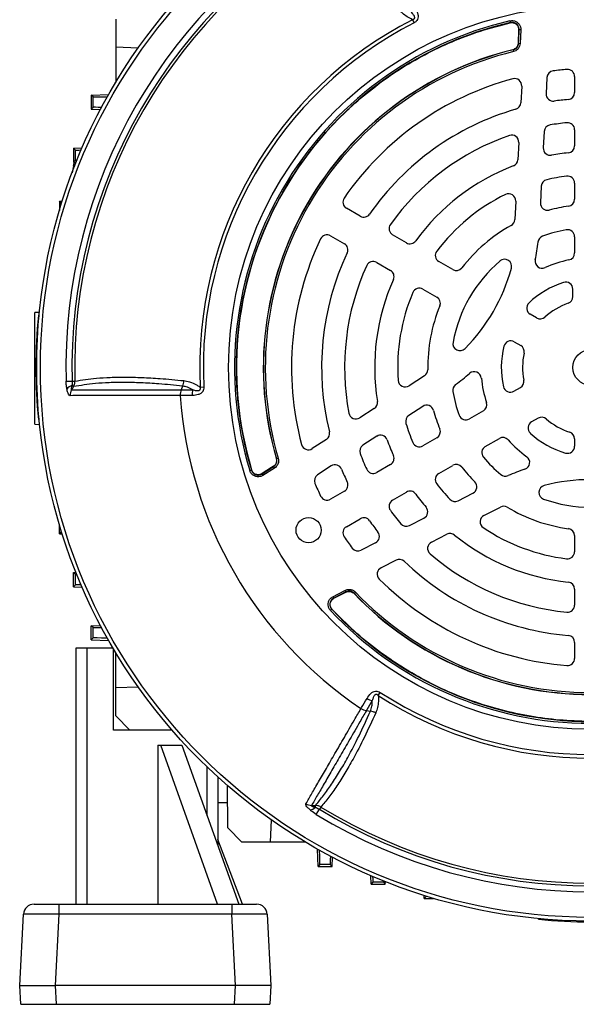
# Model space of a CAD drawing. Units: millimetres. Extents: x -1613 to 1062, y -962 to 962.
# Drawn here: x -1613 to -1456, y -227 to 51 of the extents above; entities that cross this region are included whole.
import ezdxf

# ---------------------------------------------------------------- set-up
doc = ezdxf.new("R2010")
doc.units = ezdxf.units.MM

msp = doc.modelspace()

# ---------------------------------------------------------------- linework, layer by layer
at = {"color": 7, "linetype": 'Continuous', "lineweight": 25}
for p, q in [((-1586.18, 51.29), (-1586.18, 43.29)), ((-1502.33, 51.1), (-1501.86, 50.19)), ((-1474.77, 50.78), (-1474.66, 50.3)), ((-1474.71, 50.23), (-1474.66, 50.3)), ((-1474.71, 50.23), (-1474.71, 50.23)), ((-1472.27, 48.21), (-1472.43, 44.46)), ((-1472.38, 44.42), (-1472.22, 48.27)), ((-1472.27, 48.21), (-1472.27, 48.21)), ((-1471.72, 48.25), (-1472.22, 48.27)), ((-1471.72, 48.25), (-1471.88, 44.4)), ((-1579.84, 43.06), (-1586.18, 43.29)), ((-1586.18, 43.29), (-1586.18, 33.34)), ((-1473.95, 42.62), (-1473.95, 42.61)), ((-1473.9, 42.57), (-1473.95, 42.61)), ((-1473.9, 42.57), (-1473.78, 42.09)), ((-1472.43, 44.46), (-1472.43, 44.46)), ((-1472.38, 44.42), (-1471.88, 44.4)), ((-1464.31, 34.75), (-1464.55, 30.18)), ((-1456.5, 35.04), (-1456.5, 30.52)), ((-1471.44, 32.35), (-1471.69, 27.61)), ((-1593.09, 29.79), (-1588.15, 29.97)), ((-1592.54, 29.26), (-1593.09, 29.79)), ((-1593.09, 29.79), (-1593.09, 25.79)), ((-1592.54, 26.32), (-1592.54, 29.26)), ((-1592.54, 26.32), (-1593.09, 25.79)), ((-1593.09, 25.79), (-1590.48, 25.7)), ((-1456.5, 19.98), (-1456.5, 15.46)), ((-1465.11, 19.48), (-1465.35, 14.87)), ((-1598.09, 14.79), (-1595.66, 14.88)), ((-1597.54, 14.26), (-1598.09, 14.79)), ((-1598.09, 14.79), (-1598.09, 10.79)), ((-1597.54, 11.32), (-1597.54, 14.26)), ((-1472.28, 16.41), (-1472.54, 11.52)), ((-1597.54, 11.32), (-1598.09, 10.79)), ((-1598.1, 9.78), (-1598.5, 7.84)), ((-1598.09, 10.79), (-1597.37, 10.77)), ((-1465.92, 4.03), (-1466.17, -0.67)), ((-1456.5, 4.89), (-1456.5, 0.35)), ((-1602.09, -0.21), (-1601.27, -0.18)), ((-1601.54, -0.74), (-1602.09, -0.21)), ((-1602.09, -0.21), (-1602.09, -2.87)), ((-1517.06, -4.44), (-1520.97, -2.19)), ((-1473.15, -0.19), (-1473.42, -5.41)), ((-1525.47, -9.98), (-1521.56, -12.24)), ((-1504.02, -11.98), (-1507.93, -9.72)), ((-1456.5, -10.27), (-1456.5, -14.85)), ((-1512.43, -17.51), (-1508.52, -19.77)), ((-1490.94, -19.53), (-1494.87, -17.26)), ((-1499.37, -25.06), (-1495.44, -27.32)), ((-1457, -27.19), (-1457, -25.08)), ((-1607.73, -31.68), (-1608.98, -31.72)), ((-1608.98, -63.25), (-1608.98, -31.72)), ((-1608, -32.49), (-1607.8, -32.46)), ((-1608, -32.49), (-1607.71, -32.77)), ((-1467.23, -33.22), (-1469.04, -32.17)), ((-1473.54, -39.96), (-1471.73, -41.01)), ((-1498.91, -49.55), (-1503.29, -52.4)), ((-1600.18, -51.13), (-1598.48, -51.09)), ((-1598.08, -52.62), (-1598.56, -52.34)), ((-1598.48, -51.09), (-1597.72, -51.07)), ((-1567.28, -52.48), (-1567.7, -53.56)), ((-1562.3, -52.77), (-1561.28, -52.72)), ((-1473.66, -53.94), (-1471.83, -52.88)), ((-1499.38, -58.21), (-1503.33, -60.77)), ((-1513.13, -58.78), (-1517.23, -61.45)), ((-1482.27, -59.49), (-1486.23, -61.78)), ((-1608.98, -63.25), (-1607.67, -63.3)), ((-1608, -61.92), (-1607.72, -61.66)), ((-1608, -61.92), (-1607.8, -61.95)), ((-1466.83, -61.54), (-1468.66, -62.6)), ((-1512.43, -66.68), (-1516.3, -69.19)), ((-1526.64, -67.56), (-1530.62, -70.15)), ((-1495.44, -67.09), (-1499.37, -69.36)), ((-1481.73, -69.57), (-1477.77, -67.28)), ((-1456.5, -67.39), (-1456.5, -69.48)), ((-1540.79, -72.98), (-1540.8, -72.98)), ((-1540.79, -72.98), (-1540.73, -73)), ((-1540.73, -73), (-1540.26, -72.86)), ((-1525.29, -75.03), (-1529.13, -77.52)), ((-1508.52, -74.64), (-1512.43, -76.9)), ((-1494.87, -77.15), (-1490.94, -74.88)), ((-1548.29, -76.35), (-1547.81, -76.2)), ((-1547.81, -76.2), (-1547.78, -76.12)), ((-1547.78, -76.12), (-1547.78, -76.12)), ((-1544.83, -77.31), (-1541.58, -75.24)), ((-1544.57, -77.73), (-1544.83, -77.31)), ((-1544.8, -77.23), (-1544.81, -77.23)), ((-1541.64, -75.22), (-1544.8, -77.23)), ((-1541.31, -75.66), (-1544.57, -77.73)), ((-1541.64, -75.22), (-1541.64, -75.21)), ((-1541.58, -75.24), (-1541.31, -75.66)), ((-1521.56, -82.17), (-1525.47, -84.43)), ((-1507.93, -84.7), (-1504.02, -82.44)), ((-1489.41, -84.88), (-1485.22, -82.74)), ((-1482.14, -89.03), (-1477.48, -86.66)), ((-1602.09, -94.21), (-1602.09, -91.54)), ((-1520.97, -92.22), (-1517.06, -89.97)), ((-1503.19, -91.9), (-1499.08, -89.81)), ((-1601.54, -93.68), (-1602.09, -94.21)), ((-1602.09, -94.21), (-1601.27, -94.23)), ((-1496.95, -96.58), (-1492.59, -94.35)), ((-1512.74, -96.77), (-1516.82, -98.85)), ((-1456.5, -94.76), (-1456.5, -99.3)), ((-1506.95, -101.67), (-1511.18, -103.83)), ((-1598.09, -105.21), (-1597.37, -105.18)), ((-1597.54, -105.74), (-1598.09, -105.21)), ((-1598.09, -109.21), (-1598.09, -105.21)), ((-1597.54, -108.68), (-1597.54, -105.74)), ((-1597.54, -108.68), (-1598.09, -109.21)), ((-1598.09, -109.21), (-1595.66, -109.29)), ((-1524.81, -112.01), (-1521.39, -110.23)), ((-1521.16, -110.67), (-1524.58, -112.45)), ((-1524.49, -112.47), (-1521.17, -110.73)), ((-1521.39, -110.23), (-1521.16, -110.67)), ((-1521.17, -110.73), (-1521.17, -110.74)), ((-1518.81, -111.12), (-1518.82, -111.13)), ((-1518.8, -111.06), (-1518.81, -111.12)), ((-1518.8, -111.06), (-1518.44, -110.71)), ((-1456.5, -109.87), (-1456.5, -114.39)), ((-1524.81, -112.01), (-1524.58, -112.45)), ((-1524.49, -112.47), (-1524.49, -112.47)), ((-1525.48, -115.92), (-1525.11, -115.58)), ((-1525.03, -115.59), (-1525.11, -115.58)), ((-1525.03, -115.59), (-1525.03, -115.59)), ((-1593.09, -120.21), (-1590.48, -120.11)), ((-1592.54, -120.74), (-1593.09, -120.21)), ((-1593.09, -124.21), (-1593.09, -120.21)), ((-1592.54, -123.68), (-1592.54, -120.74)), ((-1592.54, -123.68), (-1593.09, -124.21)), ((-1593.09, -124.21), (-1588.15, -124.38)), ((-1456.5, -124.93), (-1456.5, -129.45)), ((-1597.3, -198.94), (-1597.3, -126.44)), ((-1597.3, -126.44), (-1594.3, -126.44)), ((-1594.3, -126.44), (-1594.3, -198.94)), ((-1594.3, -126.44), (-1586.96, -126.44)), ((-1586.75, -149.7), (-1586.75, -126.79)), ((-1586.18, -137.71), (-1586.18, -127.75)), ((-1586.18, -137.71), (-1579.84, -137.47)), ((-1586.18, -145.71), (-1586.18, -137.71)), ((-1511.97, -139.95), (-1511.42, -139.09)), ((-1515.35, -144.23), (-1514.21, -144.4)), ((-1582.17, -149.72), (-1586.18, -145.71)), ((-1582.17, -149.72), (-1586.75, -149.7)), ((-1570.21, -149.76), (-1582.17, -149.72)), ((-1574.3, -153.94), (-1574.3, -198.94)), ((-1574.3, -153.94), (-1573.46, -153.94)), ((-1573.46, -153.94), (-1567.46, -153.94)), ((-1557.37, -198.94), (-1573.46, -153.94)), ((-1567.46, -153.94), (-1551.37, -198.94)), ((-1557.3, -162.98), (-1557.3, -182.37)), ((-1554.51, -177.37), (-1554.56, -165.42)), ((-1554.54, -170.29), (-1557.3, -170.29)), ((-1530.83, -171.03), (-1529.73, -171.01)), ((-1529.72, -171.56), (-1529.73, -171.01)), ((-1529.49, -173.57), (-1528.6, -172.12)), ((-1528.2, -171.47), (-1528.6, -172.12)), ((-1542.23, -175.08), (-1542.5, -181.39)), ((-1550.5, -181.39), (-1554.51, -177.37)), ((-1550.3, -198.94), (-1557.3, -180.67)), ((-1542.5, -181.39), (-1550.5, -181.39)), ((-1532.55, -181.39), (-1542.5, -181.39)), ((-1529, -188.29), (-1529.17, -183.36)), ((-1525, -188.29), (-1524.91, -185.69)), ((-1528.47, -187.75), (-1529, -188.29)), ((-1529, -188.29), (-1525, -188.29)), ((-1525.53, -187.75), (-1528.47, -187.75)), ((-1525.53, -187.75), (-1525, -188.29)), ((-1514, -193.29), (-1514.08, -190.86)), ((-1513.47, -192.75), (-1514, -193.29)), ((-1514, -193.29), (-1510, -193.29)), ((-1510.53, -192.75), (-1513.47, -192.75)), ((-1510.53, -192.75), (-1510, -193.29)), ((-1510, -193.29), (-1509.97, -192.57)), ((-1499, -197.29), (-1499.03, -196.47)), ((-1498.47, -196.75), (-1499, -197.29)), ((-1499, -197.29), (-1496.34, -197.29)), ((-1609.25, -198.94), (-1602.26, -198.94)), ((-1602.26, -198.94), (-1553.34, -198.94)), ((-1602.26, -198.94), (-1602.26, -201.79)), ((-1553.34, -198.94), (-1546.35, -198.94)), ((-1553.34, -198.94), (-1553.34, -201.79)), ((-1613.3, -221.94), (-1612.24, -201.79)), ((-1602.26, -201.79), (-1603.31, -221.94)), ((-1553.34, -201.79), (-1602.26, -201.79)), ((-1552.29, -221.94), (-1553.34, -201.79)), ((-1543.36, -201.79), (-1542.3, -221.94)), ((-1466.72, -203.21), (-1466.74, -203.01)), ((-1466.72, -203.21), (-1466.46, -202.94)), ((-1613.3, -221.94), (-1603.31, -221.94)), ((-1613.02, -227.24), (-1613.3, -221.94)), ((-1552.29, -221.94), (-1603.31, -221.94)), ((-1603.31, -221.94), (-1603.04, -227.24)), ((-1552.56, -227.24), (-1552.29, -221.94)), ((-1542.3, -221.94), (-1552.29, -221.94)), ((-1542.3, -221.94), (-1542.58, -227.24)), ((-1613.02, -227.24), (-1603.04, -227.24)), ((-1603.04, -227.24), (-1552.56, -227.24)), ((-1552.56, -227.24), (-1542.58, -227.24))]:
    msp.add_line(p, q, dxfattribs=at)
at = {"color": 8, "linetype": 'Continuous', "lineweight": 25}
for p, q in [((-1597.62, 9.76), (-1598.1, 9.78)), ((-1601.54, -1.05), (-1601.54, -0.74)), ((-1601.54, -93.68), (-1601.54, -93.36)), ((-1560.3, -173.97), (-1560.3, -160.18)), ((-1498.15, -196.75), (-1498.47, -196.75))]:
    msp.add_line(p, q, dxfattribs=at)
at = {"color": 7, "linetype": 'Continuous', "lineweight": 25, "flags": 128}
for points in [[(-1472.27, 48.21), (-1472.3, 47.61), (-1472.43, 44.46)], [(-1472.22, 48.27), (-1472.22, 48.27), (-1472.27, 48.21)], [(-1472.43, 44.46), (-1472.4, 44.44), (-1472.38, 44.42)], [(-1598.08, -52.62), (-1598.49, -53.3), (-1598.65, -53.56)], [(-1544.8, -77.23), (-1544.83, -77.31), (-1544.83, -77.31)], [(-1541.64, -75.21), (-1542.14, -75.53), (-1544.81, -77.23)], [(-1541.58, -75.24), (-1541.6, -75.23), (-1541.64, -75.22)], [(-1524.49, -112.47), (-1523.96, -112.19), (-1521.17, -110.74)], [(-1521.17, -110.73), (-1521.17, -110.69), (-1521.16, -110.67)], [(-1524.58, -112.45), (-1524.58, -112.45), (-1524.49, -112.47)]]:
    msp.add_lwpolyline(points, dxfattribs=at)
at = {"color": 7, "linetype": 'Continuous', "lineweight": 25}
for centre, radius in [((-1452, -47.21), 156.5), ((-1452, -47.21), 155.45), ((-1452, -47.21), 102.29), ((-1452, -47.21), 5), ((-1531.67, -93.21), 3.55)]:
    msp.add_circle(centre, radius, dxfattribs=at)
for centre, radius, start, end in [((-1452, -47.21), 148.23, 118.4811, 181.5188), ((-1452, -47.21), 146.53, 118.4811, 181.5188), ((-1452, -47.21), 145.77, 118.4811, 181.5188), ((-1452, -47.21), 110.44, 117.1111, 182.8889), ((-1452, -47.21), 109.42, 117.1111, 182.8889), ((-1452.01, -47.2), 100.59, 103.0754, 196.845), ((-1452.01, -47.2), 100.09, 103.0754, 196.845), ((-1452.01, -47.2), 100.04, 103.1149, 196.8055), ((-1452, -47.21), 92.47, 103.7312, 196.1859), ((-1452, -47.21), 92.46, 103.7312, 196.1859), ((-1452, -47.21), 92.41, 103.7077, 196.2093), ((-1452, -47.21), 91.91, 103.7077, 196.2093), ((-1462.31, 34.65), 2, 97.1806, 177), ((-1452, -47.21), 84.5, 94.5189, 97.1806), ((-1458.5, 35.04), 2, 0, 94.5189), ((-1452, -47.21), 84.5, 105.0643, 145.4811), ((-1473.44, 32.46), 2, 357, 105.0643), ((-1462.55, 30.08), 2, 177, 277.7748), ((-1452, -47.21), 76, 94.7802, 97.7748), ((-1458.5, 30.52), 2, 274.7802, 0), ((-1452, -47.21), 76, 106.1459, 145.2198), ((-1473.69, 27.72), 2, 286.1459, 357), ((-1463.11, 19.37), 2, 99.4759, 177), ((-1452, -47.21), 69.5, 95.5259, 99.4759), ((-1458.5, 19.98), 2, 0, 95.5259), ((-1452, -47.21), 69.5, 109.2713, 144.4741), ((-1474.28, 16.51), 2, 357, 109.2713), ((-1463.35, 14.76), 2, 177, 280.3831), ((-1458.5, 15.46), 2, 275.922, 0), ((-1474.53, 11.63), 2, 290.9578, 357), ((-1452, -47.21), 61, 95.922, 100.3831), ((-1452, -47.21), 61, 110.9578, 144.078), ((-1463.92, 3.92), 2, 103.1261, 177), ((-1452, -47.21), 54.5, 97.112, 103.1261), ((-1458.5, 4.89), 2, 0, 97.112), ((-1519.97, -0.46), 2, 145.4811, 240), ((-1452, -47.21), 54.5, 116.1617, 142.888), ((-1475.15, -0.08), 2, 357, 116.1617), ((-1458.5, 0.35), 2, 277.7827, 0), ((-1464.17, -0.77), 2, 177, 284.6855), ((-1452, -47.21), 46, 97.7827, 104.6855), ((-1516.06, -2.71), 2, 240, 325.2198), ((-1475.42, -5.31), 2, 299.2055, 357), ((-1506.93, -7.98), 2, 144.4741, 240), ((-1452, -47.21), 46, 119.2055, 142.2173), ((-1452, -47.21), 39.5, 99.9817, 110.0523), ((-1458.5, -10.27), 2, 0, 99.9817), ((-1452, -47.21), 84.5, 154.5189, 194.9357), ((-1526.47, -11.71), 2, 60, 154.5189), ((-1464.86, -11.98), 2, 110.0523, 173.6598), ((-1522.56, -13.97), 2, 334.7802, 60), ((-1503.02, -10.24), 2, 240, 324.078), ((-1524.49, -5.35), 58, 348.6431, 353.6598), ((-1452, -47.21), 76, 154.7802, 193.8541), ((-1493.87, -15.53), 2, 142.888, 240), ((-1476.29, -18.63), 2, 344.5975, 130.3644), ((-1458.5, -14.85), 2, 281.3598, 0), ((-1452, -47.21), 69.5, 155.5259, 190.7287), ((-1513.43, -19.24), 2, 60, 155.5259), ((-1489.94, -17.8), 2, 240, 322.2173), ((-1452, -47.21), 39.5, 130.3644, 169.6356), ((-1524.49, -5.35), 52, 315.4025, 344.5975), ((-1465.67, -17.17), 2, 168.6431, 294.4636), ((-1452, -47.21), 31, 101.3598, 114.4636), ((-1509.52, -21.5), 2, 335.922, 60), ((-1452, -47.21), 61, 155.922, 189.0422), ((-1500.37, -26.79), 2, 60, 157.112), ((-1452, -47.21), 25.21, 107.557, 133.7333), ((-1459, -25.08), 2, 0, 107.557), ((-1452, -47.21), 54.5, 157.112, 183.8383), ((-1496.44, -29.06), 2, 337.7827, 60), ((-1459, -27.19), 2, 289.2752, 0), ((-1452, -47.21), 46, 157.7827, 180.7945), ((-1468.04, -30.44), 2, 133.7333, 240), ((-1452, -47.21), 19.21, 109.2752, 132.15), ((-1462.74, -47.21), 146, 174.2142, 185.7858), ((-1466.23, -31.48), 2, 240, 312.15), ((-1488.89, -40.46), 2, 169.6356, 315.4025), ((-1452, -47.21), 25.21, 166.2667, 192.443), ((-1474.54, -41.7), 2, 60, 166.2667), ((-1472.73, -42.74), 2, 347.85, 60), ((-1452, -47.21), 19.21, 167.85, 190.7248), ((-1500, -47.87), 2, 303, 0.7945), ((-1524.49, -5.35), 58, 306.3402, 311.3569), ((-1484.85, -50.39), 2, 5.5364, 131.3569), ((-1597.62, -55.18), 2.99, 108.3177, 141.443), ((-1504.38, -50.72), 2, 183.8383, 303), ((-1488.94, -53.68), 2, 126.3402, 189.9477), ((-1452, -47.21), 31, 185.5364, 198.6402), ((-1474.66, -52.21), 2, 192.443, 300), ((-1472.83, -51.15), 2, 300, 10.7248), ((-1595.84, -55.03), 3.17, 152.4083, 182.8166), ((-1452, -47.21), 116.21, 183.9298, 236.0702), ((-1559.37, -54.96), 5.24, 164.1761, 181.7588), ((-1452, -47.21), 39.5, 189.9477, 200.0183), ((-1514.22, -57.11), 2, 303, 9.0422), ((-1498.3, -59.88), 2, 15.3145, 123), ((-1483.27, -57.75), 2, 300, 18.6402), ((-1518.32, -59.77), 2, 190.7287, 303), ((-1502.24, -62.45), 2, 123, 196.8739), ((-1452, -47.21), 46, 195.3145, 202.2173), ((-1487.23, -60.04), 2, 200.0183, 300), ((-1452, -47.21), 54.5, 196.8739, 202.888), ((-1467.66, -64.33), 2, 120, 227.557), ((-1465.83, -63.28), 2, 49.2752, 120), ((-1452, -47.21), 19.21, 229.2752, 252.15), ((-1527.73, -65.88), 2, 303, 13.8541), ((-1511.34, -68.36), 2, 19.6169, 123), ((-1496.44, -65.36), 2, 300, 22.2173), ((-1452, -47.21), 25.21, 227.557, 253.7333), ((-1458.5, -67.39), 2, 0, 72.15), ((-1531.71, -68.47), 2, 194.9357, 303), ((-1515.22, -70.87), 2, 123, 200.5241), ((-1452, -47.21), 61, 199.6169, 204.078), ((-1500.37, -67.62), 2, 202.888, 300), ((-1480.73, -71.3), 2, 120, 219.9817), ((-1476.77, -69.01), 2, 41.3598, 120), ((-1452, -47.21), 31, 221.3598, 234.4636), ((-1458.5, -69.48), 2, 253.7333, 0), ((-1452, -47.21), 69.5, 200.5241, 204.4741), ((-1509.52, -72.91), 2, 300, 24.078), ((-1524.2, -76.71), 2, 22.2252, 123), ((-1489.94, -76.61), 2, 37.7827, 120), ((-1452, -47.21), 39.5, 219.9817, 230.0523), ((-1471.18, -74.06), 2, 288.6431, 54.4636), ((-1528.04, -79.2), 2, 123, 202.8194), ((-1452, -47.21), 76, 202.2252, 205.2198), ((-1513.43, -75.17), 2, 204.4741, 300), ((-1493.87, -78.88), 2, 120, 217.112), ((-1452, -47.21), 46, 217.7827, 224.6855), ((-1476.08, -75.95), 2, 230.0523, 293.6598), ((-1452, -130.91), 58, 108.6431, 113.6598), ((-1452, -47.21), 84.5, 202.8194, 205.4811), ((-1522.56, -80.44), 2, 300, 25.2198), ((-1452, -47.21), 54.5, 217.112, 223.1261), ((-1486.13, -80.96), 2, 297, 44.6855), ((-1464.6, -82.53), 2, 104.5975, 250.3644), ((-1452, -130.91), 52, 75.4025, 104.5975), ((-1503.02, -84.17), 2, 35.922, 120), ((-1452, -47.21), 61, 215.922, 220.3831), ((-1526.47, -82.7), 2, 205.4811, 300), ((-1506.93, -86.43), 2, 120, 215.5259), ((-1490.32, -83.1), 2, 223.1261, 297), ((-1452, -47.21), 39.5, 250.3644, 289.6356), ((-1452, -47.21), 69.5, 215.5259, 219.4759), ((-1499.99, -88.02), 2, 297, 40.3831), ((-1481.23, -90.81), 2, 117, 236.1617), ((-1476.57, -88.44), 2, 59.2055, 117), ((-1452, -47.21), 46, 239.2055, 262.2173), ((-1516.06, -91.7), 2, 34.7802, 120), ((-1452, -47.21), 76, 214.7802, 217.7748), ((-1504.1, -90.12), 2, 219.4759, 297), ((-1519.97, -93.96), 2, 120, 214.5189), ((-1513.65, -94.99), 2, 297, 37.7748), ((-1491.68, -96.14), 2, 50.9578, 117), ((-1452, -47.21), 61, 230.9578, 264.078), ((-1452, -47.21), 54.5, 236.1617, 262.888), ((-1458.5, -94.76), 2, 0, 82.2173), ((-1452, -47.21), 84.5, 214.5189, 217.1806), ((-1496.04, -98.36), 2, 117, 229.2713), ((-1517.73, -97.06), 2, 217.1806, 297), ((-1452, -47.21), 69.5, 229.2713, 264.4741), ((-1458.5, -99.3), 2, 262.888, 0), ((-1506.04, -103.45), 2, 46.1459, 117), ((-1452, -47.21), 76, 226.1459, 265.2198), ((-1510.27, -105.61), 2, 117, 225.0643), ((-1452, -47.21), 84.5, 225.0643, 265.4811), ((-1458.5, -109.87), 2, 0, 84.078), ((-1452, -47.21), 92.47, 223.7312, 316.1859), ((-1452, -47.21), 92.46, 223.7312, 316.1859), ((-1452, -47.21), 92.41, 223.7077, 316.2093), ((-1452, -47.21), 91.91, 223.7077, 316.2093), ((-1452, -47.22), 100.59, 223.0754, 316.845), ((-1452, -47.22), 100.09, 223.0754, 316.845), ((-1452, -47.22), 100.04, 223.1149, 316.8055), ((-1458.5, -114.39), 2, 264.4741, 0), ((-1458.5, -124.93), 2, 0, 85.2198), ((-1458.5, -129.45), 2, 265.4811, 0), ((-1452, -47.21), 109.42, 237.1111, 302.8889), ((-1512.4, -136.31), 5.24, 238.2324, 255.8152), ((-1452, -47.21), 110.44, 237.1111, 302.8889), ((-1530.7, -167.86), 3.17, 237.1961, 267.6015), ((-1531.71, -169.33), 2.99, 278.5525, 311.68), ((-1452, -47.21), 146.53, 238.4811, 301.5188), ((-1452, -47.21), 145.77, 238.4811, 301.5188), ((-1452, -47.21), 148.23, 238.4811, 301.5188), ((-1609.25, -201.94), 3, 90, 177), ((-1546.35, -201.94), 3, 3, 90), ((-1452, -57.95), 146, 264.2142, 275.7858)]:
    msp.add_arc(centre, radius, start, end, dxfattribs=at)
for centre, major_axis, ratio, start_param, end_param in [((-1582.54, 29.61), (10, 0.35), 0.008722, 3.150015, 4.073075), ((-1582.54, 25.97), (10, -0.35), 0.008722, 2.438254, 3.133171), ((-1587.54, 14.61), (10, 0.35), 0.008722, 3.150015, 3.718953), ((-1587.54, 10.97), (10, -0.35), 0.008722, 2.857674, 3.133171), ((-1591.54, -0.39), (10, 0.35), 0.008722, 3.150015, 3.28053), ((-1591.54, -94.03), (10, -0.35), 0.008722, 3.002656, 3.133171), ((-1587.54, -105.39), (10, 0.35), 0.008722, 3.150015, 3.425512), ((-1587.54, -109.03), (10, -0.35), 0.008722, 2.564232, 3.133171), ((-1582.54, -120.39), (10, 0.35), 0.008722, 3.150015, 3.844931), ((-1582.54, -124.03), (10, -0.35), 0.008722, 2.21011, 3.133171), ((-1528.82, -177.75), (-0.35, 10), 0.008722, 3.150015, 4.073075), ((-1525.18, -177.75), (0.35, 10), 0.008722, 2.438254, 3.133171), ((-1513.82, -182.75), (-0.35, 10), 0.008722, 3.150015, 3.718953), ((-1510.18, -182.75), (0.35, 10), 0.008722, 2.857674, 3.133171), ((-1498.82, -186.75), (-0.35, 10), 0.008722, 3.150015, 3.28053), ((-1602.24, -201.94), (10.01, -0.16), 0.015658, 1.572961, 3.141018), ((-1553.36, -201.94), (10.01, 0.16), 0.015658, 0.000575, 1.568632)]:
    msp.add_ellipse(centre, major_axis=major_axis, ratio=ratio, start_param=start_param, end_param=end_param, dxfattribs=at)
for points, knots in [([(-1502.33, 51.1), (-1502.83, 51.37), (-1503.85, 51.92), (-1505.2, 52.93), (-1505.88, 53.77), (-1506.23, 54.18)], [0, 0, 0, 0, 0.319379, 0.660348, 1, 1, 1, 1]), ([(-1502.33, 51.1), (-1502.21, 51.14), (-1502.07, 51.18), (-1501.89, 51.28), (-1501.8, 51.37), (-1501.71, 51.51), (-1501.67, 51.67), (-1501.7, 51.94), (-1501.92, 52.38), (-1502.3, 52.84), (-1502.6, 53.17), (-1502.73, 53.3)], [0, 0, 0, 0, 0.1131194, 0.1334554, 0.1832682, 0.227586, 0.2789435, 0.346644, 0.5004805, 0.7930439, 1, 1, 1, 1]), ([(-1501.45, 54.27), (-1501.17, 53.74), (-1500.79, 53), (-1500.68, 51.89), (-1500.83, 51.19), (-1501.24, 50.58), (-1501.65, 50.33), (-1501.86, 50.19)], [0, 0, 0, 0, 0.408138, 0.566168, 0.718957, 0.847752, 1, 1, 1, 1]), ([(-1547.78, -76.12), (-1547.87, -75.8), (-1548.35, -74.21), (-1549.48, -70.02), (-1550.83, -63.46), (-1551.81, -55.49), (-1552.16, -47.45), (-1551.85, -39.35), (-1550.88, -31.21), (-1549.22, -23.11), (-1546.89, -15.13), (-1543.88, -7.3), (-1540.17, 0.35), (-1535.83, 7.63), (-1530.93, 14.47), (-1525.49, 20.86), (-1519.46, 26.85), (-1512.96, 32.28), (-1506.07, 37.11), (-1498.82, 41.35), (-1491.15, 44.99), (-1483.09, 48.05), (-1477.52, 49.5), (-1474.71, 50.23)], [0, 0, 0, 0, 0.00611, 0.030574, 0.079532, 0.128807, 0.177765, 0.22704, 0.277312, 0.327928, 0.378591, 0.429607, 0.481732, 0.534241, 0.584904, 0.63592, 0.688045, 0.740553, 0.791217, 0.842233, 0.894358, 0.946866, 1, 1, 1, 1]), ([(-1474.77, 50.78), (-1474.49, 50.82), (-1473.93, 50.89), (-1473.1, 50.64), (-1472.41, 50.15), (-1471.92, 49.46), (-1471.72, 48.79), (-1471.72, 48.38), (-1471.72, 48.25)], [0, 0, 0, 0, 0.183959, 0.367971, 0.550749, 0.732628, 0.914814, 1, 1, 1, 1]), ([(-1474.71, 50.23), (-1474.49, 50.26), (-1474.22, 50.3), (-1473.95, 50.26), (-1473.91, 50.25)], [0, 0, 0, 0, 0.835408, 1, 1, 1, 1]), ([(-1474.71, 50.23), (-1474.49, 50.26), (-1474.22, 50.3), (-1473.95, 50.26), (-1473.91, 50.25)], [0, 0, 0, 0, 0.832899, 1, 1, 1, 1]), ([(-1472.22, 48.27), (-1472.22, 48.38), (-1472.22, 48.7), (-1472.38, 49.24), (-1472.76, 49.8), (-1473.32, 50.19), (-1473.98, 50.39), (-1474.43, 50.33), (-1474.66, 50.3)], [0, 0, 0, 0, 0.085344, 0.267617, 0.449322, 0.631859, 0.815795, 1, 1, 1, 1]), ([(-1473.91, 50.25), (-1473.77, 50.22), (-1473.5, 50.15), (-1473.12, 49.94), (-1472.8, 49.67), (-1472.64, 49.44), (-1472.56, 49.32)], [0, 0, 0, 0, 0.250413, 0.500316, 0.750408, 1, 1, 1, 1]), ([(-1472.56, 49.32), (-1472.46, 49.12), (-1472.28, 48.76), (-1472.28, 48.37), (-1472.27, 48.21)], [0, 0, 0, 0, 0.574945, 1, 1, 1, 1]), ([(-1472.56, 49.32), (-1472.53, 49.27), (-1472.39, 49.02), (-1472.27, 48.64), (-1472.27, 48.31), (-1472.27, 48.21)], [0, 0, 0, 0, 0.160267, 0.73185, 1, 1, 1, 1]), ([(-1472.43, 44.46), (-1472.47, 44.24), (-1472.53, 43.79), (-1472.9, 43.22), (-1473.39, 42.8), (-1473.77, 42.68), (-1473.95, 42.62)], [0, 0, 0, 0, 0.262277, 0.524464, 0.785983, 1, 1, 1, 1]), ([(-1472.43, 44.46), (-1472.46, 44.24), (-1472.52, 43.79), (-1472.89, 43.22), (-1473.38, 42.8), (-1473.77, 42.67), (-1473.95, 42.61)], [0, 0, 0, 0, 0.261789, 0.523738, 0.785049, 1, 1, 1, 1]), ([(-1473.9, 42.57), (-1473.72, 42.63), (-1473.33, 42.76), (-1472.84, 43.17), (-1472.47, 43.75), (-1472.41, 44.2), (-1472.38, 44.42)], [0, 0, 0, 0, 0.215344, 0.476446, 0.738155, 1, 1, 1, 1]), ([(-1471.88, 44.4), (-1471.92, 44.12), (-1472, 43.56), (-1472.46, 42.84), (-1473.08, 42.32), (-1473.56, 42.16), (-1473.78, 42.09)], [0, 0, 0, 0, 0.2617672, 0.5235646, 0.784738, 1, 1, 1, 1]), ([(-1598.1, 9.78), (-1598.06, 9.96), (-1597.99, 10.33), (-1597.91, 10.68), (-1597.89, 10.78), (-1597.89, 10.79), (-1597.89, 10.79)], [0, 0, 0, 0, 0.321326, 0.642784, 0.960766, 1, 1, 1, 1]), ([(-1597.72, -51.07), (-1595.76, -50.75), (-1592.71, -50.26), (-1587.75, -49.98), (-1583.47, -49.91), (-1578.76, -50.02), (-1573.3, -50.32), (-1569.18, -50.72), (-1566.92, -50.94)], [0, 0, 0, 0, 0.250242, 0.38959, 0.52934, 0.67496, 0.821042, 1, 1, 1, 1]), ([(-1599.96, -53.31), (-1600.03, -52.88), (-1600.14, -52.18), (-1600.17, -51.42), (-1600.18, -51.13)], [0, 0, 0, 0, 0.614182, 1, 1, 1, 1]), ([(-1598.56, -52.34), (-1598.6, -52.48), (-1598.66, -52.73), (-1598.73, -53.07), (-1598.76, -53.3), (-1598.76, -53.47), (-1598.75, -53.55), (-1598.71, -53.58), (-1598.68, -53.58), (-1598.66, -53.57), (-1598.65, -53.56)], [0, 0, 0, 0, 0.285002, 0.4758, 0.681998, 0.768048, 0.855011, 0.910879, 0.966729, 1, 1, 1, 1]), ([(-1598.48, -51.09), (-1598.48, -51.27), (-1598.48, -51.69), (-1598.53, -52.1), (-1598.56, -52.34)], [0, 0, 0, 0, 0.4233634, 1, 1, 1, 1]), ([(-1598.08, -52.62), (-1597.95, -52.33), (-1597.73, -51.83), (-1597.72, -51.29), (-1597.72, -51.07)], [0, 0, 0, 0, 0.59203, 1, 1, 1, 1]), ([(-1567.28, -52.48), (-1567.28, -52.48), (-1569.58, -52.24), (-1573.62, -51.86), (-1579.09, -51.54), (-1583.78, -51.43), (-1588.06, -51.5), (-1593.04, -51.79), (-1596.11, -52.3), (-1598.08, -52.62)], [0, 0, 0, 0, 0.000001, 0.178514, 0.323728, 0.469401, 0.608369, 0.747737, 1, 1, 1, 1]), ([(-1564.41, -53.53), (-1564.89, -53.26), (-1565.83, -52.75), (-1566.81, -52.57), (-1567.28, -52.48)], [0, 0, 0, 0, 0.52056, 1, 1, 1, 1]), ([(-1566.92, -50.94), (-1566.4, -51.03), (-1565.12, -51.24), (-1563.58, -51.97), (-1562.58, -52.6), (-1562.3, -52.77)], [0, 0, 0, 0, 0.3354978, 0.8128318, 1, 1, 1, 1]), ([(-1561.28, -52.72), (-1561.29, -52.96), (-1561.3, -53.41), (-1561.5, -53.85), (-1561.76, -54.24), (-1562.18, -54.62), (-1563.12, -55.02), (-1563.96, -55.1), (-1564.52, -55.12), (-1564.6, -55.12)], [0, 0, 0, 0, 0.140274, 0.266455, 0.286526, 0.427335, 0.609515, 0.943456, 1, 1, 1, 1]), ([(-1564.41, -53.53), (-1564.34, -53.55), (-1563.93, -53.64), (-1563.34, -53.77), (-1562.73, -53.75), (-1562.47, -53.63), (-1562.35, -53.52), (-1562.26, -53.37), (-1562.23, -53.15), (-1562.25, -52.94), (-1562.29, -52.81), (-1562.3, -52.77)], [0, 0, 0, 0, 0.074738, 0.480204, 0.658844, 0.716761, 0.768433, 0.814648, 0.87582, 0.959515, 1, 1, 1, 1]), ([(-1599, -55.19), (-1599.11, -55.15), (-1599.33, -55.08), (-1599.65, -54.48), (-1599.85, -53.84), (-1599.94, -53.39), (-1599.96, -53.31)], [0, 0, 0, 0, 0.274504, 0.547778, 0.917599, 1, 1, 1, 1]), ([(-1567.93, -55.17), (-1570.39, -55.17), (-1574.85, -55.17), (-1580.67, -55.17), (-1585.42, -55.18), (-1589.53, -55.18), (-1593.07, -55.18), (-1596.28, -55.18), (-1598.09, -55.18), (-1599, -55.19)], [0, 0, 0, 0, 0.183987, 0.333697, 0.484069, 0.61221, 0.740352, 0.870176, 1, 1, 1, 1]), ([(-1598.65, -53.56), (-1597.75, -53.56), (-1595.97, -53.56), (-1592.79, -53.56), (-1589.26, -53.56), (-1585.13, -53.56), (-1580.38, -53.56), (-1574.56, -53.56), (-1570.19, -53.56), (-1567.7, -53.56), (-1567.7, -53.56)], [0, 0, 0, 0, 0.128025, 0.256463, 0.386164, 0.516295, 0.666116, 0.8166, 0.999999, 1, 1, 1, 1]), ([(-1567.7, -53.56), (-1567.78, -53.81), (-1567.94, -54.32), (-1567.93, -54.89), (-1567.93, -55.17)], [0, 0, 0, 0, 0.500022, 1, 1, 1, 1]), ([(-1564.6, -55.12), (-1565.16, -55.13), (-1566.28, -55.15), (-1567.35, -55.16), (-1567.88, -55.17), (-1567.93, -55.17)], [0, 0, 0, 0, 0.475519, 0.946315, 1, 1, 1, 1]), ([(-1567.7, -53.56), (-1567.7, -53.56), (-1567.64, -53.55), (-1567.1, -53.55), (-1566.05, -53.54), (-1564.95, -53.53), (-1564.41, -53.53)], [0, 0, 0, 0, 0.000014, 0.060539, 0.528627, 1, 1, 1, 1]), ([(-1540.8, -72.98), (-1540.76, -73.2), (-1540.68, -73.65), (-1540.84, -74.31), (-1541.17, -74.86), (-1541.5, -75.1), (-1541.64, -75.21)], [0, 0, 0, 0, 0.262595, 0.525097, 0.786918, 1, 1, 1, 1]), ([(-1540.79, -72.98), (-1540.75, -73.2), (-1540.67, -73.64), (-1540.84, -74.31), (-1541.17, -74.86), (-1541.49, -75.11), (-1541.64, -75.22)], [0, 0, 0, 0, 0.262081, 0.524321, 0.785925, 1, 1, 1, 1]), ([(-1541.58, -75.24), (-1541.43, -75.13), (-1541.11, -74.88), (-1540.77, -74.33), (-1540.61, -73.67), (-1540.69, -73.22), (-1540.73, -73)], [0, 0, 0, 0, 0.2144677, 0.4758634, 0.7378638, 1, 1, 1, 1]), ([(-1540.26, -72.86), (-1540.2, -73.14), (-1540.1, -73.69), (-1540.31, -74.53), (-1540.72, -75.21), (-1541.13, -75.52), (-1541.31, -75.66)], [0, 0, 0, 0, 0.2620588, 0.5241477, 0.7856139, 1, 1, 1, 1]), ([(-1544.57, -77.73), (-1544.82, -77.86), (-1545.32, -78.11), (-1546.19, -78.15), (-1547, -77.92), (-1547.69, -77.42), (-1548.11, -76.86), (-1548.24, -76.47), (-1548.29, -76.35)], [0, 0, 0, 0, 0.183824, 0.367701, 0.55034, 0.732079, 0.914123, 1, 1, 1, 1]), ([(-1547.81, -76.2), (-1547.77, -76.3), (-1547.67, -76.61), (-1547.34, -77.07), (-1546.78, -77.46), (-1546.13, -77.65), (-1545.44, -77.62), (-1545.04, -77.41), (-1544.83, -77.31)], [0, 0, 0, 0, 0.086037, 0.268166, 0.44973, 0.632129, 0.81593, 1, 1, 1, 1]), ([(-1547.4, -76.83), (-1547.53, -76.64), (-1547.68, -76.42), (-1547.76, -76.16), (-1547.78, -76.12)], [0, 0, 0, 0, 0.8346201, 1, 1, 1, 1]), ([(-1547.4, -76.83), (-1547.5, -76.69), (-1547.66, -76.48), (-1547.75, -76.22), (-1547.78, -76.12)], [0, 0, 0, 0, 0.6091594, 1, 1, 1, 1]), ([(-1545.91, -77.54), (-1546.05, -77.53), (-1546.33, -77.51), (-1546.74, -77.36), (-1547.11, -77.14), (-1547.3, -76.93), (-1547.4, -76.83)], [0, 0, 0, 0, 0.249593, 0.499688, 0.749587, 1, 1, 1, 1]), ([(-1544.81, -77.23), (-1545.01, -77.33), (-1545.36, -77.51), (-1545.75, -77.53), (-1545.91, -77.54)], [0, 0, 0, 0, 0.580124, 1, 1, 1, 1]), ([(-1544.8, -77.23), (-1545.01, -77.33), (-1545.35, -77.51), (-1545.75, -77.53), (-1545.91, -77.54)], [0, 0, 0, 0, 0.578282, 1, 1, 1, 1]), ([(-1521.39, -110.23), (-1521.13, -110.12), (-1520.61, -109.91), (-1519.75, -109.95), (-1518.99, -110.22), (-1518.61, -110.56), (-1518.44, -110.71)], [0, 0, 0, 0, 0.261767, 0.523565, 0.784738, 1, 1, 1, 1]), ([(-1521.17, -110.73), (-1520.96, -110.65), (-1520.54, -110.48), (-1519.86, -110.51), (-1519.25, -110.73), (-1518.95, -111), (-1518.81, -111.12)], [0, 0, 0, 0, 0.261789, 0.523738, 0.785049, 1, 1, 1, 1]), ([(-1521.17, -110.74), (-1520.96, -110.65), (-1520.54, -110.49), (-1519.86, -110.52), (-1519.26, -110.73), (-1518.95, -111), (-1518.82, -111.13)], [0, 0, 0, 0, 0.2622772, 0.5244639, 0.7859832, 1, 1, 1, 1]), ([(-1518.8, -111.06), (-1518.94, -110.94), (-1519.24, -110.66), (-1519.85, -110.44), (-1520.53, -110.41), (-1520.95, -110.58), (-1521.16, -110.67)], [0, 0, 0, 0, 0.215344, 0.476446, 0.738155, 1, 1, 1, 1]), ([(-1525.48, -115.92), (-1525.65, -115.7), (-1525.99, -115.25), (-1526.19, -114.41), (-1526.11, -113.56), (-1525.76, -112.79), (-1525.27, -112.28), (-1524.92, -112.08), (-1524.81, -112.01)], [0, 0, 0, 0, 0.183959, 0.367971, 0.550749, 0.732628, 0.914814, 1, 1, 1, 1]), ([(-1524.58, -112.45), (-1524.67, -112.5), (-1524.95, -112.67), (-1525.34, -113.08), (-1525.63, -113.69), (-1525.69, -114.37), (-1525.53, -115.04), (-1525.25, -115.4), (-1525.11, -115.58)], [0, 0, 0, 0, 0.085344, 0.267617, 0.449322, 0.631859, 0.815795, 1, 1, 1, 1]), ([(-1525.45, -114.91), (-1525.49, -114.77), (-1525.57, -114.5), (-1525.57, -114.07), (-1525.5, -113.65), (-1525.38, -113.4), (-1525.32, -113.27)], [0, 0, 0, 0, 0.250413, 0.500316, 0.750408, 1, 1, 1, 1]), ([(-1525.32, -113.27), (-1525.19, -113.08), (-1524.97, -112.76), (-1524.64, -112.56), (-1524.49, -112.47)], [0, 0, 0, 0, 0.574945, 1, 1, 1, 1]), ([(-1525.32, -113.27), (-1525.29, -113.22), (-1525.14, -112.97), (-1524.87, -112.68), (-1524.58, -112.52), (-1524.49, -112.47)], [0, 0, 0, 0, 0.1602674, 0.7318503, 1, 1, 1, 1]), ([(-1525.03, -115.59), (-1525.17, -115.42), (-1525.33, -115.2), (-1525.43, -114.95), (-1525.45, -114.91)], [0, 0, 0, 0, 0.835408, 1, 1, 1, 1]), ([(-1525.03, -115.59), (-1525.17, -115.42), (-1525.33, -115.2), (-1525.43, -114.95), (-1525.45, -114.91)], [0, 0, 0, 0, 0.832899, 1, 1, 1, 1]), ([(-1379.07, -115.7), (-1379.3, -115.94), (-1380.44, -117.15), (-1383.51, -120.22), (-1388.51, -124.67), (-1394.92, -129.51), (-1401.71, -133.83), (-1408.88, -137.61), (-1416.41, -140.84), (-1424.26, -143.45), (-1432.33, -145.42), (-1440.62, -146.73), (-1449.1, -147.34), (-1457.57, -147.22), (-1465.95, -146.4), (-1474.2, -144.89), (-1482.4, -142.66), (-1490.36, -139.74), (-1497.99, -136.19), (-1505.28, -132.03), (-1512.27, -127.21), (-1518.95, -121.77), (-1522.99, -117.66), (-1525.03, -115.59)], [0, 0, 0, 0, 0.006101, 0.030565, 0.079523, 0.128798, 0.177756, 0.227031, 0.277303, 0.327918, 0.378582, 0.429598, 0.481723, 0.534231, 0.584895, 0.63591, 0.688035, 0.740544, 0.791208, 0.842223, 0.894348, 0.946857, 1, 1, 1, 1]), ([(-1515.15, -140.77), (-1514.83, -140.26), (-1514.38, -139.57), (-1513.48, -138.91), (-1512.8, -138.69), (-1512.06, -138.74), (-1511.64, -138.97), (-1511.42, -139.09)], [0, 0, 0, 0, 0.408138, 0.566168, 0.718957, 0.847752, 1, 1, 1, 1]), ([(-1516.86, -143.63), (-1516.81, -143.54), (-1516.29, -142.67), (-1515.69, -141.67), (-1515.15, -140.77)], [0, 0, 0, 0, 0.09921, 1, 1, 1, 1]), ([(-1513.68, -141.39), (-1514.2, -142.28), (-1514.78, -143.27), (-1515.29, -144.14), (-1515.35, -144.23)], [0, 0, 0, 0, 0.893827, 1, 1, 1, 1]), ([(-1514.21, -144.4), (-1514.05, -143.95), (-1513.73, -143.03), (-1513.67, -141.97), (-1513.68, -141.41), (-1513.68, -141.39)], [0, 0, 0, 0, 0.485601, 0.9783319, 1, 1, 1, 1]), ([(-1511.97, -139.95), (-1512.06, -139.86), (-1512.17, -139.76), (-1512.35, -139.66), (-1512.47, -139.62), (-1512.63, -139.61), (-1512.8, -139.66), (-1513.02, -139.82), (-1513.29, -140.23), (-1513.5, -140.79), (-1513.63, -141.21), (-1513.68, -141.39)], [0, 0, 0, 0, 0.1131194, 0.1334554, 0.1832682, 0.227586, 0.2789435, 0.346644, 0.5004805, 0.7930439, 1, 1, 1, 1]), ([(-1511.97, -139.95), (-1511.96, -140.51), (-1511.92, -141.68), (-1512.12, -143.35), (-1512.5, -144.36), (-1512.69, -144.86)], [0, 0, 0, 0, 0.3193788, 0.6603478, 1, 1, 1, 1]), ([(-1532.41, -170.53), (-1531.88, -169.6), (-1530.81, -167.75), (-1528.87, -164.4), (-1526.69, -160.63), (-1524.27, -156.44), (-1521.6, -151.84), (-1519.12, -147.53), (-1517.48, -144.69), (-1516.86, -143.63)], [0, 0, 0, 0, 0.151507, 0.303014, 0.454521, 0.606027, 0.757534, 0.90904, 1, 1, 1, 1]), ([(-1515.35, -144.23), (-1515.96, -145.28), (-1517.58, -148.1), (-1520.06, -152.39), (-1522.71, -156.98), (-1525.13, -161.16), (-1527.3, -164.92), (-1529.23, -168.26), (-1530.3, -170.11), (-1530.83, -171.03)], [0, 0, 0, 0, 0.0903031, 0.2419319, 0.3935606, 0.5451687, 0.6967766, 0.8483883, 1, 1, 1, 1]), ([(-1529.73, -171.01), (-1529.7, -170.98), (-1528.95, -170.11), (-1527.43, -168.25), (-1525.18, -165.1), (-1522.9, -161.52), (-1520.31, -157.02), (-1517.4, -151.45), (-1515.28, -146.76), (-1514.21, -144.4)], [0, 0, 0, 0, 0.005913, 0.152561, 0.299676, 0.446307, 0.593411, 0.796077, 1, 1, 1, 1]), ([(-1516.86, -143.63), (-1516.62, -143.77), (-1516.13, -144.05), (-1515.61, -144.17), (-1515.35, -144.23)], [0, 0, 0, 0, 0.499977, 1, 1, 1, 1]), ([(-1512.69, -144.86), (-1513.76, -147.21), (-1515.91, -151.91), (-1518.82, -157.48), (-1521.42, -162), (-1523.7, -165.59), (-1525.98, -168.8), (-1527.46, -170.58), (-1528.2, -171.47)], [0, 0, 0, 0, 0.20322, 0.407695, 0.554727, 0.702232, 0.850872, 1, 1, 1, 1]), ([(-1531.27, -172.29), (-1531.33, -172.23), (-1531.66, -171.93), (-1532.13, -171.44), (-1532.48, -170.86), (-1532.44, -170.64), (-1532.41, -170.53)], [0, 0, 0, 0, 0.081521, 0.451811, 0.725287, 1, 1, 1, 1]), ([(-1529.49, -173.57), (-1530.03, -173.22), (-1530.66, -172.81), (-1531.18, -172.36), (-1531.27, -172.29)], [0, 0, 0, 0, 0.839313, 1, 1, 1, 1]), ([(-1530.83, -171.03), (-1530.84, -171.04), (-1530.87, -171.06), (-1530.88, -171.1), (-1530.84, -171.15), (-1530.73, -171.22), (-1530.37, -171.38), (-1530, -171.48), (-1529.72, -171.56)], [0, 0, 0, 0, 0.062079, 0.124639, 0.180027, 0.269533, 0.447508, 1, 1, 1, 1]), ([(-1528.2, -171.47), (-1528.49, -171.32), (-1528.98, -171.07), (-1529.52, -171.03), (-1529.73, -171.01)], [0, 0, 0, 0, 0.595304, 1, 1, 1, 1]), ([(-1529.72, -171.56), (-1529.67, -171.59), (-1529.3, -171.75), (-1528.93, -171.95), (-1528.6, -172.12)], [0, 0, 0, 0, 0.134906, 1, 1, 1, 1])]:
    msp.add_open_spline(points, degree=3, knots=knots, dxfattribs=at)
for points in [[(-1567.28, -52.48), (-1567.18, -52.24), (-1566.99, -51.75), (-1566.94, -51.21), (-1566.92, -50.94)], [(-1512.69, -144.86), (-1512.94, -144.75), (-1513.43, -144.52), (-1513.95, -144.44), (-1514.21, -144.4)]]:
    msp.add_open_spline(points, degree=3, dxfattribs=at)

doc.saveas('drawing.dxf')
